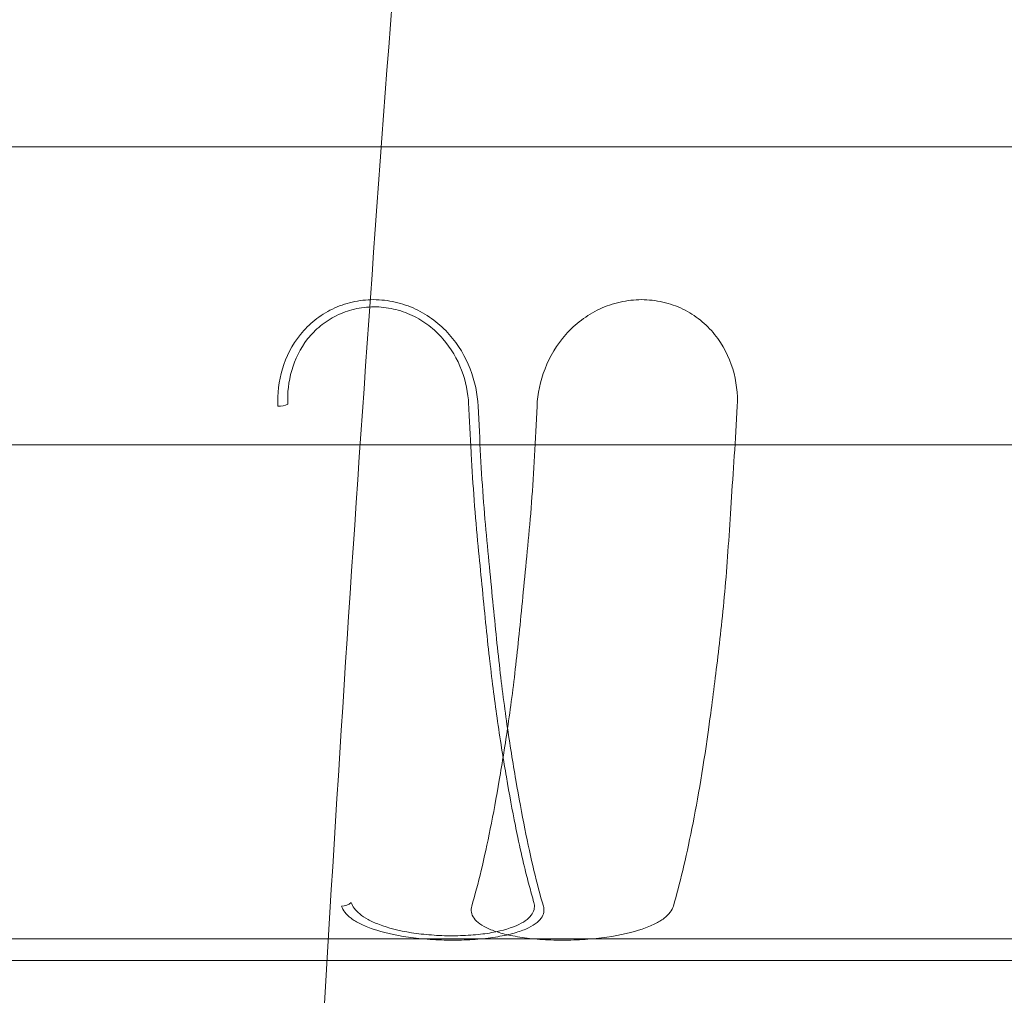
# Model space of a CAD drawing. Units: millimetres. Extents: x -6251 to -2455, y -1865 to 1155.
# Drawn here: x -4874 to -4851, y 99 to 122 of the extents above; entities that cross this region are included whole.
import ezdxf

# ---------------------------------------------------------------- set-up
doc = ezdxf.new("R2010")
doc.units = ezdxf.units.MM
doc.header["$LTSCALE"] = 700

# ---------------------------------------------------------------- blocks, each defined once
blk = doc.blocks.new('A$C0E680A65')
at = {"color": 0, "linetype": 'Continuous', "lineweight": 0}
for p, q in [((-2225.1, 600.461), (-2149.851, 600.461)), ((-2149.723, 600.461), (-2210.603, 600.461)), ((-2192.43, 593.581), (-2199.912, 593.581)), ((-2192.43, 593.581), (-2192.43, 593.581)), ((-2188.263, 593.581), (-2192.43, 593.581)), ((-2188.047, 593.581), (-2188.263, 593.581)), ((-2176.522, 593.581), (-2188.047, 593.581)), ((-2174.912, 593.581), (-2176.522, 593.581)), ((-2189.332, 582.178), (-2200.011, 582.178)), ((-2188.035, 582.178), (-2189.332, 582.178)), ((-2174.812, 582.178), (-2188.035, 582.178)), ((-2174.312, 581.683), (-2200.511, 581.683))]:
    blk.add_line(p, q, dxfattribs=at)
for centre, major_axis, ratio, start_param, end_param in [((-2192.678, 594.632), (0.3, 0.014), 0.512983, 4.562874, 5.390203), ((-2191.225, 583.226), (0.288, 0.082), 0.958327, 4.38723, 5.204562)]:
    blk.add_ellipse(centre, major_axis=major_axis, ratio=ratio, start_param=start_param, end_param=end_param, dxfattribs=at)
for points, knots in [([(-2193.624, 533.88), (-2193.539, 537.212), (-2193.442, 540.544), (-2193.005, 553.871), (-2192.57, 563.863), (-2191.418, 585.071), (-2190.673, 596.286), (-2189.417, 612.266), (-2189.017, 617.041), (-2188.592, 621.814)], [0, 0, 0, 0, 10.000062, 10.000062, 40.001735, 40.001735, 73.716177, 73.716177, 88.090784, 88.090784, 88.090784, 88.090784]), ([(-2192.715, 594.478), (-2192.729, 594.766), (-2192.696, 595.053), (-2192.611, 595.337), (-2192.525, 595.62), (-2192.389, 595.891), (-2192.193, 596.133), (-2192.095, 596.254), (-2191.985, 596.363), (-2191.862, 596.461), (-2191.74, 596.56), (-2191.603, 596.647), (-2191.457, 596.718), (-2191.311, 596.789), (-2191.158, 596.843), (-2190.998, 596.88), (-2190.837, 596.917), (-2190.67, 596.936), (-2190.504, 596.936)], [0, 0, 0, 0, 0.000995902, 0.000995902, 0.000995902, 0.001991803, 0.001991803, 0.001991803, 0.002489754, 0.002489754, 0.002489754, 0.002987705, 0.002987705, 0.002987705, 0.003485655, 0.003485655, 0.003485655, 0.003983606, 0.003983606, 0.003983606, 0.003983606]), ([(-2188.31, 594.521), (-2188.323, 594.785), (-2188.377, 595.051), (-2188.474, 595.308), (-2188.572, 595.564), (-2188.715, 595.815), (-2188.907, 596.034), (-2189.002, 596.144), (-2189.111, 596.246), (-2189.229, 596.337), (-2189.347, 596.427), (-2189.477, 596.507), (-2189.615, 596.572), (-2189.752, 596.636), (-2189.896, 596.686), (-2190.045, 596.72), (-2190.194, 596.753), (-2190.348, 596.77), (-2190.499, 596.77), (-2190.65, 596.769), (-2190.803, 596.751), (-2190.949, 596.717), (-2191.095, 596.682), (-2191.234, 596.632), (-2191.366, 596.566), (-2191.498, 596.501), (-2191.622, 596.42), (-2191.732, 596.33), (-2191.841, 596.24), (-2191.94, 596.139), (-2192.027, 596.028), (-2192.202, 595.807), (-2192.321, 595.56), (-2192.395, 595.303), (-2192.469, 595.045), (-2192.497, 594.784), (-2192.484, 594.521)], [0, 0, 0, 0, 0.000918344, 0.000918344, 0.000918344, 0.001836689, 0.001836689, 0.001836689, 0.002295861, 0.002295861, 0.002295861, 0.002755033, 0.002755033, 0.002755033, 0.003214205, 0.003214205, 0.003214205, 0.003673377, 0.003673377, 0.003673377, 0.004132549, 0.004132549, 0.004132549, 0.004591722, 0.004591722, 0.004591722, 0.005050894, 0.005050894, 0.005050894, 0.005510066, 0.005510066, 0.005510066, 0.00642841, 0.00642841, 0.00642841, 0.007346754, 0.007346754, 0.007346754, 0.007346754]), ([(-2190.504, 596.936), (-2190.338, 596.936), (-2190.171, 596.917), (-2190.008, 596.88), (-2189.845, 596.843), (-2189.688, 596.789), (-2189.538, 596.719), (-2189.387, 596.648), (-2189.245, 596.561), (-2189.115, 596.463), (-2188.985, 596.365), (-2188.864, 596.253), (-2188.758, 596.133), (-2188.546, 595.894), (-2188.385, 595.62), (-2188.276, 595.339), (-2188.166, 595.058), (-2188.105, 594.766), (-2188.091, 594.478)], [0.003983606, 0.003983606, 0.003983606, 0.003983606, 0.004479769, 0.004479769, 0.004479769, 0.004975931, 0.004975931, 0.004975931, 0.005472094, 0.005472094, 0.005472094, 0.005968257, 0.005968257, 0.005968257, 0.006960582, 0.006960582, 0.006960582, 0.007952907, 0.007952907, 0.007952907, 0.007952907]), ([(-2184.319, 596.936), (-2184.485, 596.936), (-2184.653, 596.917), (-2184.815, 596.88), (-2184.978, 596.843), (-2185.135, 596.789), (-2185.286, 596.719), (-2185.436, 596.648), (-2185.578, 596.561), (-2185.708, 596.463), (-2185.838, 596.365), (-2185.959, 596.253), (-2186.065, 596.133), (-2186.277, 595.894), (-2186.438, 595.62), (-2186.547, 595.339), (-2186.657, 595.058), (-2186.718, 594.766), (-2186.732, 594.478)], [0.003983606, 0.003983606, 0.003983606, 0.003983606, 0.004479769, 0.004479769, 0.004479769, 0.004975931, 0.004975931, 0.004975931, 0.005472094, 0.005472094, 0.005472094, 0.005968257, 0.005968257, 0.005968257, 0.006960582, 0.006960582, 0.006960582, 0.007952907, 0.007952907, 0.007952907, 0.007952907]), ([(-2182.108, 594.478), (-2182.094, 594.766), (-2182.127, 595.053), (-2182.212, 595.337), (-2182.298, 595.62), (-2182.435, 595.891), (-2182.631, 596.133), (-2182.729, 596.254), (-2182.838, 596.363), (-2182.961, 596.461), (-2183.083, 596.56), (-2183.22, 596.647), (-2183.366, 596.718), (-2183.512, 596.789), (-2183.665, 596.843), (-2183.825, 596.88), (-2183.986, 596.917), (-2184.154, 596.936), (-2184.319, 596.936)], [0, 0, 0, 0, 0.000995902, 0.000995902, 0.000995902, 0.001991803, 0.001991803, 0.001991803, 0.002489754, 0.002489754, 0.002489754, 0.002987705, 0.002987705, 0.002987705, 0.003485655, 0.003485655, 0.003485655, 0.003983606, 0.003983606, 0.003983606, 0.003983606]), ([(-2186.804, 583.021), (-2186.84, 583.146), (-2186.877, 583.278), (-2186.913, 583.414), (-2186.95, 583.55), (-2186.986, 583.692), (-2187.022, 583.84), (-2187.074, 584.055), (-2187.124, 584.281), (-2187.175, 584.522), (-2187.194, 584.613), (-2187.213, 584.706), (-2187.231, 584.8), (-2187.301, 585.145), (-2187.37, 585.518), (-2187.439, 585.917), (-2187.471, 586.104), (-2187.503, 586.297), (-2187.535, 586.496), (-2187.571, 586.722), (-2187.607, 586.956), (-2187.642, 587.198), (-2187.706, 587.636), (-2187.766, 588.103), (-2187.823, 588.604), (-2187.826, 588.625), (-2187.828, 588.647), (-2187.831, 588.668), (-2187.89, 589.194), (-2187.946, 589.756), (-2188.005, 590.364), (-2188.033, 590.647), (-2188.062, 590.942), (-2188.09, 591.242), (-2188.123, 591.587), (-2188.154, 591.938), (-2188.183, 592.307), (-2188.209, 592.651), (-2188.232, 593.007), (-2188.252, 593.376), (-2188.262, 593.56), (-2188.271, 593.748), (-2188.281, 593.939), (-2188.286, 594.034), (-2188.29, 594.13), (-2188.295, 594.227), (-2188.3, 594.325), (-2188.305, 594.424), (-2188.31, 594.521)], [-0.00000006, -0.00000006, -0.00000006, -0.00000006, 0.00136817, 0.00136817, 0.00136817, 0.00273641, 0.00273641, 0.00273641, 0.00472298, 0.00472298, 0.00472298, 0.00547287, 0.00547287, 0.00547287, 0.00820934, 0.00820934, 0.00820934, 0.00949235, 0.00949235, 0.00949235, 0.0109458, 0.0109458, 0.0109458, 0.01356976, 0.01356976, 0.01356976, 0.01368227, 0.01368227, 0.01368227, 0.01641874, 0.01641874, 0.01641874, 0.01769157, 0.01769157, 0.01769157, 0.0191552, 0.0191552, 0.0191552, 0.02052343, 0.02052343, 0.02052343, 0.02120755, 0.02120755, 0.02120755, 0.02154961, 0.02154961, 0.02154961, 0.02189167, 0.02189167, 0.02189167, 0.02189167]), ([(-2186.732, 594.478), (-2186.753, 594.082), (-2186.77, 593.699), (-2186.789, 593.33), (-2186.809, 592.96), (-2186.831, 592.603), (-2186.858, 592.257), (-2186.884, 591.911), (-2186.915, 591.576), (-2186.946, 591.252), (-2186.977, 590.927), (-2187.007, 590.612), (-2187.037, 590.306), (-2187.097, 589.695), (-2187.152, 589.131), (-2187.211, 588.604), (-2187.269, 588.078), (-2187.332, 587.588), (-2187.399, 587.129), (-2187.465, 586.671), (-2187.534, 586.243), (-2187.603, 585.843), (-2187.672, 585.442), (-2187.741, 585.069), (-2187.81, 584.722), (-2187.879, 584.376), (-2187.949, 584.056), (-2188.02, 583.759), (-2188.092, 583.463), (-2188.165, 583.189), (-2188.238, 582.937)], [0, 0, 0, 0, 0.00136951, 0.00136951, 0.00136951, 0.00273901, 0.00273901, 0.00273901, 0.00410852, 0.00410852, 0.00410852, 0.00547802, 0.00547802, 0.00547802, 0.00821703, 0.00821703, 0.00821703, 0.01095604, 0.01095604, 0.01095604, 0.01369506, 0.01369506, 0.01369506, 0.01643407, 0.01643407, 0.01643407, 0.01917308, 0.01917308, 0.01917308, 0.02191209, 0.02191209, 0.02191209, 0.02191209]), ([(-2188.091, 594.478), (-2188.071, 594.082), (-2188.054, 593.699), (-2188.034, 593.33), (-2188.014, 592.96), (-2187.992, 592.603), (-2187.966, 592.257), (-2187.939, 591.911), (-2187.908, 591.576), (-2187.877, 591.252), (-2187.846, 590.927), (-2187.816, 590.612), (-2187.786, 590.306), (-2187.726, 589.695), (-2187.671, 589.131), (-2187.612, 588.604), (-2187.554, 588.078), (-2187.491, 587.588), (-2187.425, 587.129), (-2187.358, 586.671), (-2187.289, 586.243), (-2187.22, 585.843), (-2187.151, 585.442), (-2187.082, 585.069), (-2187.013, 584.722), (-2186.944, 584.376), (-2186.875, 584.056), (-2186.803, 583.759), (-2186.732, 583.463), (-2186.658, 583.189), (-2186.585, 582.937)], [0, 0, 0, 0, 0.00136951, 0.00136951, 0.00136951, 0.00273901, 0.00273901, 0.00273901, 0.00410852, 0.00410852, 0.00410852, 0.00547802, 0.00547802, 0.00547802, 0.00821703, 0.00821703, 0.00821703, 0.01095604, 0.01095604, 0.01095604, 0.01369506, 0.01369506, 0.01369506, 0.01643407, 0.01643407, 0.01643407, 0.01917308, 0.01917308, 0.01917308, 0.02191209, 0.02191209, 0.02191209, 0.02191209]), ([(-2183.581, 582.937), (-2183.509, 583.19), (-2183.439, 583.463), (-2183.368, 583.76), (-2183.297, 584.057), (-2183.225, 584.378), (-2183.155, 584.726), (-2183.014, 585.42), (-2182.883, 586.21), (-2182.758, 587.125), (-2182.695, 587.582), (-2182.632, 588.071), (-2182.568, 588.597), (-2182.504, 589.124), (-2182.441, 589.69), (-2182.388, 590.302), (-2182.334, 590.913), (-2182.294, 591.561), (-2182.249, 592.253), (-2182.226, 592.6), (-2182.202, 592.957), (-2182.177, 593.327), (-2182.152, 593.698), (-2182.127, 594.081), (-2182.108, 594.478)], [0, 0, 0, 0, 0.00274936, 0.00274936, 0.00274936, 0.00549872, 0.00549872, 0.00549872, 0.01099743, 0.01099743, 0.01099743, 0.01374679, 0.01374679, 0.01374679, 0.01649615, 0.01649615, 0.01649615, 0.01924551, 0.01924551, 0.01924551, 0.02062019, 0.02062019, 0.02062019, 0.02199487, 0.02199487, 0.02199487, 0.02199487]), ([(-2188.675, 582.15), (-2188.85, 582.15), (-2189.029, 582.156), (-2189.202, 582.168), (-2189.374, 582.18), (-2189.543, 582.198), (-2189.702, 582.22), (-2190.02, 582.266), (-2190.296, 582.33), (-2190.517, 582.405), (-2190.627, 582.443), (-2190.725, 582.483), (-2190.809, 582.525), (-2190.893, 582.567), (-2190.964, 582.61), (-2191.023, 582.655), (-2191.083, 582.7), (-2191.131, 582.747), (-2191.167, 582.794), (-2191.203, 582.841), (-2191.228, 582.889), (-2191.242, 582.937)], [0.00419763, 0.00419763, 0.00419763, 0.00419763, 0.004720586, 0.004720586, 0.004720586, 0.005243542, 0.005243542, 0.005243542, 0.006289454, 0.006289454, 0.006289454, 0.00681241, 0.00681241, 0.00681241, 0.007335366, 0.007335366, 0.007335366, 0.007858322, 0.007858322, 0.007858322, 0.008381278, 0.008381278, 0.008381278, 0.008381278]), ([(-2191.019, 583.021), (-2190.993, 582.931), (-2190.929, 582.841), (-2190.824, 582.754), (-2190.771, 582.711), (-2190.708, 582.668), (-2190.633, 582.627), (-2190.559, 582.586), (-2190.471, 582.546), (-2190.372, 582.509), (-2190.173, 582.434), (-2189.923, 582.368), (-2189.631, 582.322), (-2189.485, 582.299), (-2189.329, 582.281), (-2189.17, 582.269), (-2189.01, 582.257), (-2188.844, 582.25), (-2188.682, 582.251), (-2188.52, 582.251), (-2188.358, 582.257), (-2188.206, 582.27), (-2188.054, 582.282), (-2187.913, 582.3), (-2187.781, 582.323), (-2187.517, 582.37), (-2187.306, 582.436), (-2187.152, 582.51), (-2187.075, 582.548), (-2187.012, 582.587), (-2186.962, 582.629), (-2186.911, 582.67), (-2186.872, 582.713), (-2186.844, 582.756), (-2186.79, 582.843), (-2186.778, 582.931), (-2186.804, 583.021)], [0, 0, 0, 0, 0.000980475, 0.000980475, 0.000980475, 0.001470713, 0.001470713, 0.001470713, 0.001960951, 0.001960951, 0.001960951, 0.002941426, 0.002941426, 0.002941426, 0.003431664, 0.003431664, 0.003431664, 0.003921901, 0.003921901, 0.003921901, 0.004412139, 0.004412139, 0.004412139, 0.004902377, 0.004902377, 0.004902377, 0.005882852, 0.005882852, 0.005882852, 0.00637309, 0.00637309, 0.00637309, 0.006863327, 0.006863327, 0.006863327, 0.007843803, 0.007843803, 0.007843803, 0.007843803]), ([(-2186.585, 582.937), (-2186.557, 582.84), (-2186.572, 582.746), (-2186.637, 582.656), (-2186.669, 582.611), (-2186.715, 582.567), (-2186.773, 582.525), (-2186.832, 582.483), (-2186.904, 582.443), (-2186.992, 582.405), (-2187.079, 582.368), (-2187.183, 582.333), (-2187.299, 582.302), (-2187.416, 582.271), (-2187.549, 582.243), (-2187.694, 582.22), (-2187.838, 582.198), (-2187.993, 582.18), (-2188.159, 582.168), (-2188.324, 582.156), (-2188.5, 582.15), (-2188.675, 582.15)], [0, 0, 0, 0, 0.001049407, 0.001049407, 0.001049407, 0.001574111, 0.001574111, 0.001574111, 0.002098815, 0.002098815, 0.002098815, 0.002623519, 0.002623519, 0.002623519, 0.003148222, 0.003148222, 0.003148222, 0.003672926, 0.003672926, 0.003672926, 0.00419763, 0.00419763, 0.00419763, 0.00419763]), ([(-2188.238, 582.937), (-2188.267, 582.84), (-2188.251, 582.746), (-2188.186, 582.656), (-2188.154, 582.611), (-2188.108, 582.567), (-2188.05, 582.525), (-2187.991, 582.483), (-2187.919, 582.443), (-2187.831, 582.405), (-2187.744, 582.368), (-2187.641, 582.333), (-2187.524, 582.302), (-2187.407, 582.271), (-2187.274, 582.243), (-2187.13, 582.22), (-2186.985, 582.198), (-2186.83, 582.18), (-2186.664, 582.168), (-2186.499, 582.156), (-2186.323, 582.15), (-2186.148, 582.15)], [0, 0, 0, 0, 0.001049407, 0.001049407, 0.001049407, 0.001574111, 0.001574111, 0.001574111, 0.002098815, 0.002098815, 0.002098815, 0.002623519, 0.002623519, 0.002623519, 0.003148222, 0.003148222, 0.003148222, 0.003672926, 0.003672926, 0.003672926, 0.00419763, 0.00419763, 0.00419763, 0.00419763]), ([(-2186.148, 582.15), (-2185.974, 582.15), (-2185.794, 582.156), (-2185.622, 582.168), (-2185.449, 582.18), (-2185.28, 582.198), (-2185.121, 582.22), (-2184.803, 582.266), (-2184.527, 582.33), (-2184.306, 582.405), (-2184.196, 582.443), (-2184.098, 582.483), (-2184.014, 582.525), (-2183.93, 582.567), (-2183.859, 582.61), (-2183.8, 582.655), (-2183.741, 582.7), (-2183.693, 582.747), (-2183.656, 582.794), (-2183.62, 582.841), (-2183.595, 582.889), (-2183.581, 582.937)], [0.00419763, 0.00419763, 0.00419763, 0.00419763, 0.004720586, 0.004720586, 0.004720586, 0.005243542, 0.005243542, 0.005243542, 0.006289454, 0.006289454, 0.006289454, 0.00681241, 0.00681241, 0.00681241, 0.007335366, 0.007335366, 0.007335366, 0.007858322, 0.007858322, 0.007858322, 0.008381278, 0.008381278, 0.008381278, 0.008381278])]:
    blk.add_open_spline(points, degree=3, knots=knots, dxfattribs=at)

msp = doc.modelspace()

# ---------------------------------------------------------------- block references
msp.add_blockref('A$C0E680A65', (-2674.905, -481.557))

doc.saveas('drawing.dxf')
